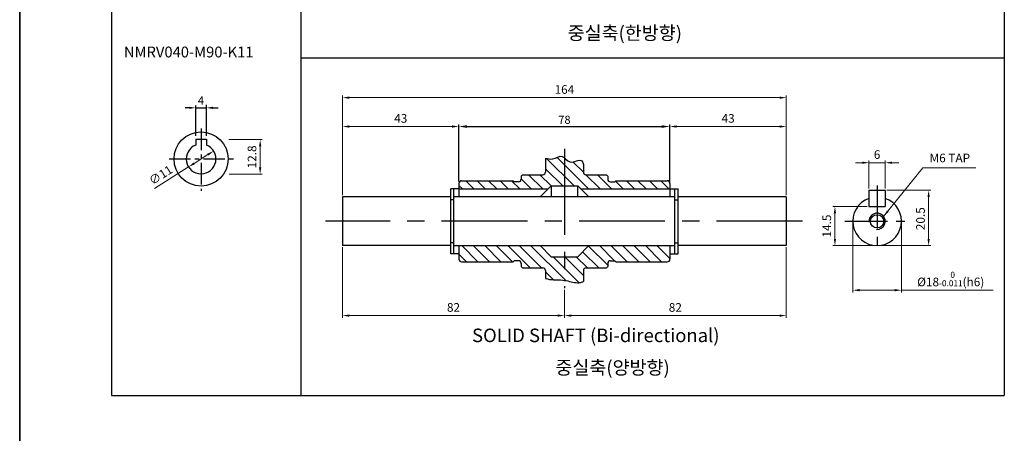
# Model space of a CAD drawing. Units: millimetres. Extents: x -934 to 781, y -6050 to -4159.
# Drawn here: x -59 to 305, y -5316 to -5163 of the extents above; entities that cross this region are included whole.
import ezdxf

# ---------------------------------------------------------------- set-up
doc = ezdxf.new("R2010")
doc.units = ezdxf.units.MM
doc.linetypes.add('CENTER', pattern=[50.8, 31.75, -6.35, 6.35, -6.35])
doc.layers.add('CENTER', color=1, linetype='CENTER')
doc.styles.add('ROMANS', font='romans.shx')
doc.styles.get("Standard").update_dxf_attribs({"font": 'romans.shx', "bigfont": 'whgtxt.shx'})
doc.dimstyles.new('1_1(A3)', dxfattribs={"dimtxt": 3.2, "dimasz": 2.5, "dimexe": 0.8, "dimexo": 0.625, "dimgap": 1, "dimtad": 1, "dimdec": 3, "dimlfac": -1, "dimzin": 9, "dimdsep": 46, "dimtxsty": 'Standard', "dimcen": 2.5, "dimclrd": 123, "dimclre": 123, "dimclrt": 3, "dimazin": 0, "dimtfac": 1, "dimtdec": 3, "dimtix": 1, "dimtmove": 0, "dimatfit": 2, "dimfxl": 0, "dimlwd": 18, "dimlwe": 18, "dimarcsym": 0})
doc.dimstyles.new('1_1.2', dxfattribs={"dimtxt": 3, "dimasz": 3, "dimexe": 0.6, "dimexo": 1, "dimgap": 1, "dimtad": 1, "dimdsep": 46, "dimtxsty": 'Standard', "dimcen": 0.09, "dimclrd": 123, "dimclre": 123, "dimclrt": 3, "dimaunit": 1, "dimadec": 1, "dimazin": 2, "dimtfac": 1, "dimtix": 1, "dimtmove": 0, "dimatfit": 0, "dimfxl": 0, "dimtolj": 1, "dimtzin": 0, "dimarcsym": 0})

# ---------------------------------------------------------------- blocks, each defined once
blk = doc.blocks.new('*D1028')
at = {"color": 123, "lineweight": -2}
for p, q in [((103.38, -5222.83), (103.38, -5202.16)), ((106.38, -5202.76), (178.38, -5202.76)), ((181.38, -5222.83), (181.38, -5202.16))]:
    blk.add_line(p, q, dxfattribs=at)
at = {"color": 123}
for points in [[(106.38, -5202.26), (106.38, -5203.26), (103.38, -5202.76)], [(178.38, -5202.26), (178.38, -5203.26), (181.38, -5202.76)]]:
    blk.add_solid(points, dxfattribs=at)
at = {"layer": 'Defpoints', "color": 0}
for p in [(181.38, -5202.76), (103.38, -5223.83), (181.38, -5223.83)]:
    blk.add_point(p, dxfattribs=at)
at = {"color": 3, "insert": (142.38, -5200.26), "char_height": 3, "attachment_point": 5}
blk.add_mtext('\\A1;\\f黑体;\\A1;78', dxfattribs=at)
blk = doc.blocks.new('*D1030')
at = {"color": 123, "linetype": 'ByBlock', "lineweight": 18}
for p, q in [((248.95, -5238.46), (248.95, -5264.13)), ((266.95, -5238.46), (266.95, -5264.13)), ((251.45, -5263.33), (264.45, -5263.33)), ((266.95, -5263.33), (300.89, -5263.33))]:
    blk.add_line(p, q, dxfattribs=at)
at = {"color": 123}
for points in [[(251.45, -5262.91), (251.45, -5263.74), (248.95, -5263.33)], [(264.45, -5262.91), (264.45, -5263.74), (266.95, -5263.33)]]:
    blk.add_solid(points, dxfattribs=at)
at = {"layer": 'Defpoints', "color": 0}
for p in [(248.95, -5237.83), (266.95, -5237.83), (248.95, -5263.33)]:
    blk.add_point(p, dxfattribs=at)
at = {"color": 3, "insert": (285.17, -5259.18), "char_height": 3.2, "attachment_point": 5}
blk.add_mtext('%%C18{\\H0.7x;\\S  0^ -0.011;\\H1.4286x;(h6)}', dxfattribs=at)
blk = doc.blocks.new('*D1107')
at = {"color": 123, "linetype": 'ByBlock', "lineweight": 18}
for p, q in [((261.58, -5226.33), (277.79, -5226.33)), ((276.99, -5228.83), (276.99, -5244.33)), ((258.58, -5246.83), (277.79, -5246.83))]:
    blk.add_line(p, q, dxfattribs=at)
at = {"color": 123}
for points in [[(276.58, -5228.83), (277.41, -5228.83), (276.99, -5226.33)], [(276.58, -5244.33), (277.41, -5244.33), (276.99, -5246.83)]]:
    blk.add_solid(points, dxfattribs=at)
at = {"layer": 'Defpoints', "color": 0}
for p in [(260.95, -5226.33), (257.95, -5246.83), (276.99, -5246.83)]:
    blk.add_point(p, dxfattribs=at)
at = {"color": 3, "insert": (274.39, -5236.86), "char_height": 3.2, "attachment_point": 5, "rotation": 90}
blk.add_mtext('20.5', dxfattribs=at)
blk = doc.blocks.new('*D1108')
at = {"color": 123, "linetype": 'ByBlock', "lineweight": 18}
for p, q in [((252.45, -5216.15), (249.95, -5216.15)), ((254.95, -5225.71), (254.95, -5215.35)), ((254.95, -5216.15), (260.95, -5216.15)), ((260.95, -5225.71), (260.95, -5215.35)), ((263.45, -5216.15), (265.95, -5216.15))]:
    blk.add_line(p, q, dxfattribs=at)
at = {"color": 123}
for points in [[(252.45, -5215.73), (252.45, -5216.56), (254.95, -5216.15)], [(263.45, -5215.73), (263.45, -5216.56), (260.95, -5216.15)]]:
    blk.add_solid(points, dxfattribs=at)
at = {"layer": 'Defpoints', "color": 0}
for p in [(260.95, -5216.15), (254.95, -5226.33), (260.95, -5226.33)]:
    blk.add_point(p, dxfattribs=at)
at = {"color": 3, "insert": (257.95, -5213.55), "char_height": 3.2, "attachment_point": 5}
blk.add_mtext('6', dxfattribs=at)
blk = doc.blocks.new('*D1109')
at = {"color": 123, "linetype": 'ByBlock', "lineweight": 18}
for p, q in [((254.33, -5232.33), (241.56, -5232.33)), ((242.36, -5234.83), (242.36, -5244.33)), ((257.33, -5246.83), (241.56, -5246.83))]:
    blk.add_line(p, q, dxfattribs=at)
at = {"color": 123}
for points in [[(241.95, -5234.83), (242.78, -5234.83), (242.36, -5232.33)], [(241.95, -5244.33), (242.78, -5244.33), (242.36, -5246.83)]]:
    blk.add_solid(points, dxfattribs=at)
at = {"layer": 'Defpoints', "color": 0}
for p in [(254.95, -5232.33), (242.36, -5246.83), (257.95, -5246.83)]:
    blk.add_point(p, dxfattribs=at)
at = {"color": 3, "insert": (239.76, -5239.58), "char_height": 3.2, "attachment_point": 5, "rotation": 90}
blk.add_mtext('14.5', dxfattribs=at)
blk = doc.blocks.new('*D1110')
at = {"color": 123, "lineweight": 18}
for p, q in [((181.38, -5223.21), (181.38, -5201.96)), ((183.88, -5202.76), (221.88, -5202.76)), ((224.38, -5228.21), (224.38, -5201.96))]:
    blk.add_line(p, q, dxfattribs=at)
at = {"color": 123}
for points in [[(183.88, -5202.34), (183.88, -5203.18), (181.38, -5202.76)], [(221.88, -5202.34), (221.88, -5203.18), (224.38, -5202.76)]]:
    blk.add_solid(points, dxfattribs=at)
at = {"layer": 'Defpoints', "color": 0}
for p in [(224.38, -5202.76), (181.38, -5223.83), (224.38, -5228.83)]:
    blk.add_point(p, dxfattribs=at)
at = {"color": 3, "insert": (202.88, -5200.16), "char_height": 3.2, "attachment_point": 5}
blk.add_mtext('43', dxfattribs=at)
blk = doc.blocks.new('*D1111')
at = {"color": 123, "lineweight": 18}
for p, q in [((60.38, -5228.21), (60.38, -5201.96)), ((100.88, -5202.76), (62.88, -5202.76)), ((103.38, -5223.21), (103.38, -5201.96))]:
    blk.add_line(p, q, dxfattribs=at)
at = {"color": 123}
for points in [[(62.88, -5202.34), (62.88, -5203.18), (60.38, -5202.76)], [(100.88, -5202.34), (100.88, -5203.18), (103.38, -5202.76)]]:
    blk.add_solid(points, dxfattribs=at)
at = {"layer": 'Defpoints', "color": 0}
for p in [(60.38, -5202.76), (103.38, -5223.83), (60.38, -5228.83)]:
    blk.add_point(p, dxfattribs=at)
at = {"color": 3, "insert": (81.88, -5200.16), "char_height": 3.2, "attachment_point": 5}
blk.add_mtext('43', dxfattribs=at)
blk = doc.blocks.new('*D1112')
at = {"color": 123, "lineweight": 18}
for p, q in [((60.38, -5228.21), (60.38, -5191.27)), ((221.88, -5192.07), (62.88, -5192.07)), ((224.38, -5228.21), (224.38, -5191.27))]:
    blk.add_line(p, q, dxfattribs=at)
at = {"color": 123}
for points in [[(62.88, -5191.65), (62.88, -5192.49), (60.38, -5192.07)], [(221.88, -5191.65), (221.88, -5192.49), (224.38, -5192.07)]]:
    blk.add_solid(points, dxfattribs=at)
at = {"layer": 'Defpoints', "color": 0}
for p in [(60.38, -5192.07), (60.38, -5228.83), (224.38, -5228.83)]:
    blk.add_point(p, dxfattribs=at)
at = {"color": 3, "insert": (142.38, -5189.47), "char_height": 3.2, "attachment_point": 5}
blk.add_mtext('164', dxfattribs=at)
blk = doc.blocks.new('*D1116')
at = {"color": 123, "lineweight": 18}
for p, q in [((224.38, -5247.46), (224.38, -5273.52)), ((142.38, -5263.17), (142.38, -5273.52)), ((144.88, -5272.72), (221.88, -5272.72))]:
    blk.add_line(p, q, dxfattribs=at)
at = {"color": 123}
for points in [[(144.88, -5272.3), (144.88, -5273.14), (142.38, -5272.72)], [(221.88, -5272.3), (221.88, -5273.14), (224.38, -5272.72)]]:
    blk.add_solid(points, dxfattribs=at)
at = {"layer": 'Defpoints', "color": 0}
for p in [(224.38, -5246.83), (142.38, -5262.54), (224.38, -5272.72)]:
    blk.add_point(p, dxfattribs=at)
at = {"color": 3, "insert": (183.38, -5270.12), "char_height": 3.2, "attachment_point": 5}
blk.add_mtext('82', dxfattribs=at)
blk = doc.blocks.new('*D1117')
at = {"color": 123, "lineweight": 18}
for p, q in [((60.38, -5247.46), (60.38, -5273.52)), ((142.38, -5263.17), (142.38, -5273.52)), ((139.88, -5272.72), (62.88, -5272.72))]:
    blk.add_line(p, q, dxfattribs=at)
at = {"color": 123}
for points in [[(62.88, -5272.3), (62.88, -5273.14), (60.38, -5272.72)], [(139.88, -5272.3), (139.88, -5273.14), (142.38, -5272.72)]]:
    blk.add_solid(points, dxfattribs=at)
at = {"layer": 'Defpoints', "color": 0}
for p in [(60.38, -5246.83), (142.38, -5262.54), (60.38, -5272.72)]:
    blk.add_point(p, dxfattribs=at)
at = {"color": 3, "insert": (101.38, -5270.12), "char_height": 3.2, "attachment_point": 5}
blk.add_mtext('82', dxfattribs=at)
blk = doc.blocks.new('*D1034')
at = {"color": 123, "lineweight": 18}
for p, q in [((10.61, -5213.16), (5.56, -5216.39)), ((3.45, -5217.73), (-9.09, -5225.74))]:
    blk.add_line(p, q, dxfattribs=at)
at = {"color": 123}
for points in [[(10.39, -5212.81), (10.84, -5213.51), (12.72, -5211.81)], [(5.33, -5216.03), (5.78, -5216.74), (3.45, -5217.73)]]:
    blk.add_solid(points, dxfattribs=at)
at = {"layer": 'Defpoints', "color": 0}
for p in [(12.72, -5211.81), (3.45, -5217.73)]:
    blk.add_point(p, dxfattribs=at)
at = {"color": 3, "insert": (-6.63, -5221.08), "char_height": 3.2, "attachment_point": 5, "rotation": 32.5556}
blk.add_mtext('∅11', dxfattribs=at)
blk = doc.blocks.new('*D1035')
at = {"color": 123, "lineweight": 18}
for p, q in [((18.38, -5207.6), (30.72, -5207.6)), ((29.92, -5210.1), (29.92, -5217.9)), ((18.42, -5220.4), (30.72, -5220.4))]:
    blk.add_line(p, q, dxfattribs=at)
at = {"color": 123}
for points in [[(29.51, -5210.1), (30.34, -5210.1), (29.92, -5207.6)], [(29.51, -5217.9), (30.34, -5217.9), (29.92, -5220.4)]]:
    blk.add_solid(points, dxfattribs=at)
at = {"layer": 'Defpoints', "color": 0}
for p in [(17.76, -5207.6), (17.79, -5220.4), (29.92, -5220.4)]:
    blk.add_point(p, dxfattribs=at)
at = {"color": 3, "insert": (27.32, -5214), "char_height": 3.2, "attachment_point": 5, "rotation": 90}
blk.add_mtext('12.8', dxfattribs=at)

msp = doc.modelspace()

# ---------------------------------------------------------------- linework, layer by layer
for p, q in [((-58.9566, -6048.1824), (-58.9566, -4159.0411)), ((-58.9566, -4242.552), (-58.9566, -5489.3996)), ((6.0855, -5207.4743), (10.0855, -5207.4743)), ((135.383, -5214.4775), (135.383, -5219.5845)), ((149.383, -5216.8312), (149.383, -5219.5845)), ((126.883, -5220.5845), (126.383, -5221.0845)), ((126.383, -5221.0845), (126.383, -5222.2345)), ((126.883, -5220.5845), (134.383, -5220.5845)), ((150.383, -5220.5845), (157.883, -5220.5845)), ((157.883, -5220.5845), (158.383, -5221.0845)), ((158.383, -5221.0845), (158.383, -5222.2345)), ((100.383, -5249.8345), (100.383, -5225.8345)), ((101.533, -5249.8345), (101.533, -5225.8345)), ((103.383, -5223.8345), (103.383, -5228.8345)), ((103.383, -5225.8345), (136.383, -5225.8345)), ((104.383, -5222.8345), (123.383, -5222.8345)), ((123.383, -5222.8345), (123.783, -5223.2345)), ((125.383, -5223.2345), (123.783, -5223.2345)), ((133.383, -5228.8345), (137.4787, -5224.7389)), ((137.4787, -5224.7389), (137.4787, -5228.8345)), ((137.4787, -5224.7389), (147.2874, -5224.7389)), ((147.2874, -5228.8345), (147.2874, -5224.7389)), ((151.383, -5228.8345), (147.2874, -5224.7389)), ((148.383, -5225.8345), (181.383, -5225.8345)), ((159.383, -5223.2345), (160.983, -5223.2345)), ((161.383, -5222.8345), (160.983, -5223.2345)), ((161.383, -5222.8345), (180.383, -5222.8345)), ((181.383, -5223.8345), (181.383, -5228.8345)), ((183.233, -5249.8345), (183.233, -5225.8345)), ((184.383, -5249.8345), (184.383, -5225.8345)), ((100.383, -5228.8345), (60.383, -5228.8345)), ((60.383, -5228.8345), (60.383, -5246.8345)), ((183.233, -5228.8345), (101.533, -5228.8345)), ((224.383, -5228.8345), (184.383, -5228.8345)), ((224.383, -5228.8345), (224.383, -5246.8345)), ((254.9511, -5226.3345), (260.9511, -5226.3345)), ((254.9511, -5232.3345), (260.9511, -5232.3345)), ((100.383, -5246.8345), (60.383, -5246.8345)), ((101.533, -5246.8345), (183.233, -5246.8345)), ((103.383, -5246.8345), (103.383, -5251.8345)), ((133.383, -5246.8345), (137.4787, -5250.9302)), ((151.383, -5246.8345), (147.2874, -5250.9302)), ((181.383, -5246.8345), (181.383, -5251.8345)), ((224.383, -5246.8345), (184.383, -5246.8345)), ((137.4787, -5250.9302), (147.2874, -5250.9302)), ((104.383, -5252.8345), (123.383, -5252.8345)), ((123.383, -5252.8345), (123.783, -5252.4345)), ((125.383, -5252.4345), (123.783, -5252.4345)), ((126.383, -5253.4345), (126.383, -5254.5845)), ((126.383, -5254.5845), (126.883, -5255.0845)), ((157.883, -5255.0845), (158.383, -5254.5845)), ((158.383, -5253.4345), (158.383, -5254.5845)), ((159.383, -5252.4345), (160.983, -5252.4345)), ((161.383, -5252.8345), (160.983, -5252.4345)), ((161.383, -5252.8345), (180.383, -5252.8345)), ((126.883, -5255.0845), (134.383, -5255.0845)), ((135.383, -5256.0845), (135.383, -5259.0251)), ((149.383, -5256.0845), (149.383, -5260.0584)), ((150.383, -5255.0845), (157.883, -5255.0845))]:
    msp.add_line(p, q)
at = {"color": 123}
for p, q in [((-25.035, -4947.3035), (-25.035, -5302.3035)), ((44.965, -4947.3035), (44.965, -5302.3035)), ((304.965, -4947.3035), (304.965, -5302.3035)), ((44.965, -5177.3035), (304.965, -5177.3035)), ((4.1255, -5195.8388), (2.1655, -5195.8388)), ((6.0855, -5206.1729), (6.0855, -5194.9273)), ((6.0855, -5195.8388), (10.0855, -5195.8388)), ((10.0855, -5206.1729), (10.0855, -5194.7451)), ((12.0455, -5195.8388), (14.3917, -5195.8388)), ((-25.035, -5302.3035), (304.965, -5302.3035))]:
    msp.add_line(p, q, dxfattribs=at)
at = {"color": 1, "linetype": 'CENTER', "ltscale": 0.25}
for p, q in [((8.0855, -5203.5312), (8.0855, -5226.5488)), ((-3.7162, -5214.7709), (20.7798, -5214.7709))]:
    msp.add_line(p, q, dxfattribs=at)
at = {"ltscale": 0.5}
for p, q in [((6.0855, -5207.4743), (6.0855, -5209.6475)), ((10.0855, -5207.4743), (10.0855, -5209.6475)), ((103.383, -5225.8345), (100.383, -5225.8345)), ((181.383, -5225.8345), (184.383, -5225.8345)), ((101.533, -5229.8345), (100.383, -5229.8345)), ((183.233, -5229.8345), (184.383, -5229.8345)), ((101.533, -5245.8345), (100.383, -5245.8345)), ((183.233, -5245.8345), (184.383, -5245.8345)), ((103.383, -5249.8345), (100.383, -5249.8345)), ((181.383, -5249.8345), (184.383, -5249.8345))]:
    msp.add_line(p, q, dxfattribs=at)
at = {"color": 1, "linetype": 'CENTER'}
for p, q in [((142.383, -5211.0544), (142.383, -5262.5417)), ((230.3479, -5237.8345), (54.0985, -5237.8345))]:
    msp.add_line(p, q, dxfattribs=at)
at = {"color": 3, "linetype": 'Continuous'}
for p, q in [((135.7944, -5214.5526), (145.9808, -5224.7389)), ((139.6357, -5214.1512), (151.3191, -5225.8345)), ((135.383, -5218.3838), (141.7381, -5224.7389)), ((145.5455, -5215.8184), (149.3858, -5219.6586)), ((126.383, -5222.1117), (130.1059, -5225.8345)), ((129.0985, -5220.5845), (134.3485, -5225.8345)), ((133.3411, -5220.5845), (137.4955, -5224.7389)), ((150.309, -5220.5818), (155.5617, -5225.8345)), ((154.5543, -5220.5845), (159.8043, -5225.8345)), ((103.383, -5224.5675), (104.65, -5225.8345)), ((105.8927, -5222.8345), (108.8927, -5225.8345)), ((110.1353, -5222.8345), (113.1353, -5225.8345)), ((114.3779, -5222.8345), (117.3779, -5225.8345)), ((118.6206, -5222.8345), (121.6206, -5225.8345)), ((122.8632, -5222.8345), (125.8632, -5225.8345)), ((161.215, -5223.0025), (164.047, -5225.8345)), ((165.2896, -5222.8345), (168.2896, -5225.8345)), ((169.5323, -5222.8345), (172.5323, -5225.8345)), ((173.7749, -5222.8345), (176.7749, -5225.8345)), ((178.0175, -5222.8345), (181.0175, -5225.8345)), ((104.4368, -5246.8345), (110.4368, -5252.8345)), ((108.6794, -5246.8345), (114.6794, -5252.8345)), ((112.9221, -5246.8345), (118.9221, -5252.8345)), ((117.1647, -5246.8345), (123.1647, -5252.8345)), ((121.4074, -5246.8345), (129.6574, -5255.0845)), ((125.65, -5246.8345), (133.9, -5255.0845)), ((129.8927, -5246.8345), (142.853, -5259.7948)), ((151.2444, -5246.9731), (158.383, -5254.1117)), ((155.3485, -5246.8345), (160.9485, -5252.4345)), ((159.5911, -5246.8345), (165.5911, -5252.8345)), ((163.8338, -5246.8345), (169.8338, -5252.8345)), ((168.0764, -5246.8345), (174.0764, -5252.8345)), ((172.3191, -5246.8345), (178.3191, -5252.8345)), ((176.5617, -5246.8345), (181.383, -5251.6558)), ((103.383, -5250.0234), (106.1942, -5252.8345)), ((138.231, -5250.9302), (147.8465, -5260.5458)), ((142.4736, -5250.9302), (149.383, -5257.8396)), ((146.7162, -5250.9302), (150.8706, -5255.0845)), ((149.1231, -5249.0944), (155.1132, -5255.0845)), ((135.383, -5256.5675), (138.2868, -5259.4713))]:
    msp.add_line(p, q, dxfattribs=at)
at = {"ltscale": 0.3}
for p, q in [((254.9511, -5226.3345), (254.9511, -5232.3345)), ((260.9511, -5226.3345), (260.9511, -5232.3345))]:
    msp.add_line(p, q, dxfattribs=at)
for centre, radius in [((8.0855, -5214.7709), 10), ((257.9511, -5237.8345), 2.4587)]:
    msp.add_circle(centre, radius)
for centre, radius, start, end in [((8.0855, -5214.7709), 5.5, 111.323686, 68.676314), ((125.383, -5222.2345), 1, 270, 0), ((134.383, -5219.5845), 1, 270, 0), ((150.383, -5219.5845), 1, 180, 270), ((159.383, -5222.2345), 1, 180, 270), ((104.383, -5223.8345), 1, 90, 180), ((180.383, -5223.8345), 1, 0, 90), ((257.9511, -5237.8345), 9, 109.471221, 70.528779), ((104.383, -5251.8345), 1, 180, 270), ((125.383, -5253.4345), 1, 0, 90), ((159.383, -5253.4345), 1, 90, 180), ((180.383, -5251.8345), 1, 270, 0), ((134.383, -5256.0845), 1, 0, 90), ((150.383, -5256.0845), 1, 90, 180)]:
    msp.add_arc(centre, radius, start, end)
at = {"color": 3}
msp.add_arc((257.9511, -5237.8345), 3, 266.173963, 186.173963, dxfattribs=at)
for points, start_tangent, end_tangent in [([(135.383, -5214.4775), (138.0848, -5214.7072), (141.5844, -5213.7887), (144.3955, -5215.8553), (148.813, -5215.5109), (149.383, -5216.8312)], (0.97504541, -0.22200549), (0.2096274, -0.97778134)), ([(135.383, -5259.0251), (138.3717, -5259.4843), (141.8139, -5259.5991), (146.6903, -5260.5176), (148.9852, -5260.288), (149.383, -5260.0584)], (0.97848799, -0.2063038), (0.83057512, 0.55690662))]:
    msp.add_spline(points, degree=3, dxfattribs=dict(start_tangent=start_tangent, end_tangent=end_tangent))
at = {"color": 123}
for points in [[(3.7335, -5195.4468), (3.7335, -5196.2308), (6.0855, -5195.8388)], [(12.4375, -5195.4468), (12.4375, -5196.2308), (10.0855, -5195.8388)]]:
    msp.add_solid(points, dxfattribs=at)
at = {"layer": 'CENTER', "ltscale": 0.5}
for p, q in [((257.9511, -5224.578), (257.9511, -5249.8765)), ((245.9629, -5237.8345), (269.9306, -5237.8345))]:
    msp.add_line(p, q, dxfattribs=at)

# ---------------------------------------------------------------- texts
at = {"color": 4, "style": 'ROMANS'}
msp.add_text('SOLID SHAFT (Bi-directional)', height=5, dxfattribs=at).set_placement((108.2444, -5282.5376))
at = {"attachment_point": 1}
for s, width, insert, char_height in [('{\\fDotumChe|b0|i0|c129|p49;중실축(한방향)}', 52.085411, (143.5702, -5165.64), 5), ('{\\H2.6667x;NMRV040-M90-K11}', 48.965693, (-20.4471, -5173.1799), 1.5), ('{\\fDotumChe|b0|i0|c129|p49;중실축(양방향)}', 52.085411, (139.044, -5289.4587), 5)]:
    msp.add_mtext_dynamic_manual_height_columns(s, width=width, gutter_width=7.5, heights=[0], dxfattribs=dict(at, insert=insert, char_height=char_height))
at = {"color": 3, "insert": (8.0246, -5193.1201), "char_height": 3, "attachment_point": 5, "style": 'ROMANS'}
msp.add_mtext('\\A1;4', dxfattribs=at)
at = {"color": 3, "insert": (277.3441, -5217.0031), "char_height": 3.2, "attachment_point": 7}
msp.add_mtext('M6 TAP', dxfattribs=at)

# ---------------------------------------------------------------- dimensions: what is measured, and where the dimension line sits
for base, p1, p2, picture, middle in [((60.383, -5192.0701), (224.383, -5228.8345), (60.383, -5228.8345), '*D1112', (142.383, -5189.4701)), ((60.383, -5202.7609), (103.383, -5223.8345), (60.383, -5228.8345), '*D1111', (81.883, -5200.1609)), ((224.383, -5202.7609), (181.383, -5223.8345), (224.383, -5228.8345), '*D1110', (202.883, -5200.1609)), ((60.383, -5272.7212), (142.383, -5262.5417), (60.383, -5246.8345), '*D1117', (101.383, -5270.1212)), ((224.383, -5272.7212), (142.383, -5262.5417), (224.383, -5246.8345), '*D1116', (183.383, -5270.1212))]:
    dim = msp.add_linear_dim(base=base, p1=p1, p2=p2, dimstyle='1_1(A3)')
    dim.commit()
    dim.dimension.update_dxf_attribs({"geometry": picture, "text_midpoint": middle})
dim = msp.add_linear_dim(base=(181.383, -5202.7609), p1=(103.383, -5223.8345), p2=(181.383, -5223.8345), text='\\f黑体;\\A1;78', dimstyle='1_1.2')
dim.commit()
dim.dimension.update_dxf_attribs({"geometry": '*D1028', "text_midpoint": (142.383, -5200.2609)})
dim = msp.add_linear_dim(base=(29.9224, -5220.3979), p1=(17.7585, -5207.5979), p2=(17.7907, -5220.3979), angle=90, dimstyle='1_1(A3)')
dim.commit()
dim.dimension.update_dxf_attribs({"geometry": '*D1035', "text_midpoint": (27.3224, -5213.9979)})
dim = msp.add_diameter_dim_2p(p1=(12.7213, -5211.8113), p2=(3.4497, -5217.7306), dimstyle='1_1(A3)')
dim.commit()
dim.dimension.update_dxf_attribs({"geometry": '*D1034', "text_midpoint": (-5.232, -5223.2733), "dimtype": 163})
dim = msp.add_linear_dim(base=(260.9511, -5216.147), p1=(254.9511, -5226.3345), p2=(260.9511, -5226.3345), dimstyle='1_1(A3)')
dim.commit()
dim.dimension.update_dxf_attribs({"geometry": '*D1108', "text_midpoint": (257.9511, -5216.147), "dimtype": 160})
for base, p1, picture, middle in [((276.9945, -5246.8345), (260.9511, -5226.3345), '*D1107', (276.9945, -5236.8616)), ((242.3624, -5246.8345), (254.9511, -5232.3345), '*D1109', (242.3624, -5239.5845))]:
    dim = msp.add_linear_dim(base=base, p1=p1, p2=(257.9511, -5246.8345), angle=90, dimstyle='1_1(A3)')
    dim.commit()
    dim.dimension.update_dxf_attribs({"geometry": picture, "text_midpoint": middle, "dimtype": 160})
dim = msp.add_linear_dim(base=(248.9511, -5263.3262), p1=(266.9511, -5237.8345), p2=(248.9511, -5237.8345), text='%%C<>{\\H0.7x;\\S  0^ -0.011;\\H1.4286x;(h6)}', dimstyle='1_1(A3)')
dim.commit()
dim.dimension.update_dxf_attribs({"geometry": '*D1030', "text_midpoint": (285.1712, -5263.3262), "dimtype": 160})

# ---------------------------------------------------------------- leaders
at = {"annotation_type": 0, "has_hookline": 1, "hookline_direction": 0, "text_width": 16.0857}
msp.add_leader([(260.3356, -5236.014), (274.8985, -5218.0617), (277.3985, -5218.0617)], dimstyle='1_1(A3)', dxfattribs=at)

doc.saveas('drawing.dxf')
